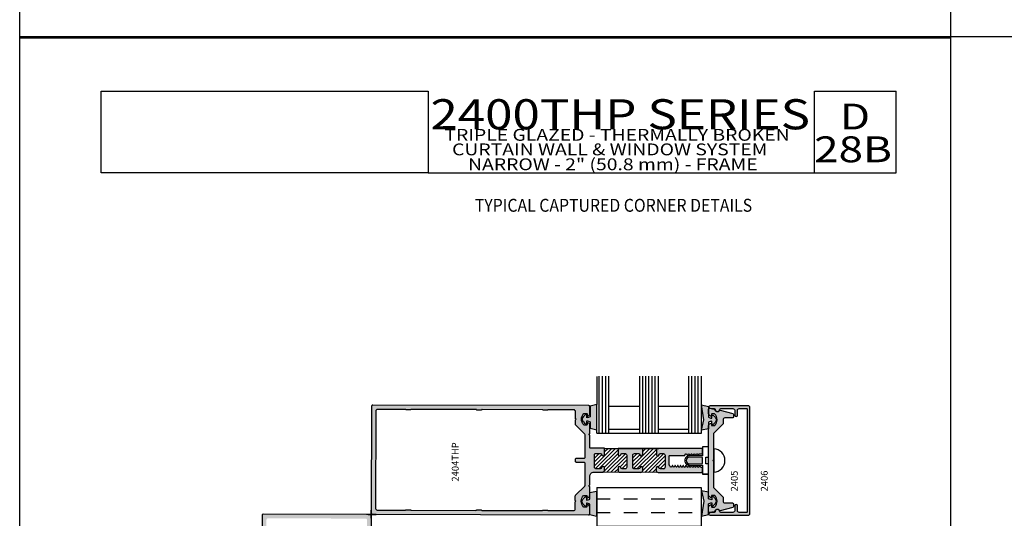
# Model space of a CAD drawing. Units: millimetres. Extents: x 1755 to 3054, y 1261 to 1821.
# Drawn here: x 1755 to 1984, y 1429 to 1545 of the extents above; entities that cross this region are included whole.
import ezdxf
from ezdxf.enums import TextEntityAlignment as Align

# ---------------------------------------------------------------- set-up
doc = ezdxf.new("R2010")
doc.units = ezdxf.units.MM
for name, color, linetype in [('3', 3, 'Continuous'), ('4', 4, 'Continuous'), ('5', 7, 'Continuous'), ('6', 7, 'Continuous')]:
    doc.layers.add(name, color=color, linetype=linetype)
doc.styles.add('Discription Cali', font='calibrib.ttf', dxfattribs={"width": 1.2, "height": 3.5})
doc.styles.add('Page # Cali', font='calibrib.ttf', dxfattribs={"width": 1.25, "height": 6})
doc.styles.add('PART # DETAILS', font='Au102s01.shx', dxfattribs={"height": 2})
doc.styles.add('spec', font='swiss.ttf', dxfattribs={"width": 0.9, "height": 2.4})
doc.styles.add('Title cali', font='calibrib.ttf', dxfattribs={"width": 1.2, "height": 7.5})

msp = doc.modelspace()

# ---------------------------------------------------------------- hatches: boundary and pattern name
h = msp.add_hatch(color=6)
h.dxf.hatch_style = 1
h.paths.add_polyline_path([(1915.136, 1452.448), (1915.136, 1454.962), (1913.536, 1455.322), (1914.085, 1451.869), (1913.536, 1449.43), (1915.136, 1449.79), (1915.136, 1451.289, -0.0762164), (1915.916, 1451.517), (1915.916, 1450.877, 1.266643), (1916.113, 1450.717, 0.1911584), (1916.984, 1451.869, 0.176667), (1916.205, 1452.961), (1916.016, 1452.961, 0.4142136), (1915.916, 1452.861), (1915.916, 1452.22, -0.0762164)])
h.paths.add_polyline_path([(1903.036, 1445.201), (1903.032, 1443.754, 0.9511299), (1903.665, 1443.72, -0.3851704), (1903.981, 1444.005), (1904.67, 1444.003, -0.4142136), (1905.063, 1443.609), (1905.055, 1440.829, -0.4142136), (1904.661, 1440.437), (1903.972, 1440.438, -0.3851704), (1903.657, 1440.725, 0.9511299), (1903.024, 1440.695), (1903.022, 1440.034, 0.4142136), (1903.416, 1439.638), (1913.481, 1439.612, 0.4629263), (1913.732, 1439.906), (1913.732, 1440.655, 0.397789), (1913.517, 1440.804, -0.3105061), (1913.322, 1440.897), (1913.19, 1441.175, 0.6481058), (1913.009, 1441.156), (1912.881, 1440.872, -0.6481058), (1912.699, 1440.854), (1912.556, 1441.176, 0.6481058), (1912.374, 1441.158), (1912.246, 1440.874, -0.6481058), (1912.064, 1440.855), (1911.921, 1441.178, 0.6481058), (1911.74, 1441.16), (1911.611, 1440.875, -0.6481058), (1911.43, 1440.857), (1911.286, 1441.18, 0.6481058), (1911.105, 1441.161), (1910.977, 1440.877, -0.6481058), (1910.795, 1440.859), (1910.652, 1441.181, 0.6481058), (1910.47, 1441.163), (1910.342, 1440.878, -0.6481058), (1910.16, 1440.86), (1910.017, 1441.183, 0.6481058), (1909.836, 1441.165), (1909.707, 1440.88, -0.6481058), (1909.526, 1440.862), (1909.382, 1441.185, 0.6481058), (1909.201, 1441.166), (1909.073, 1440.882, -0.6481058), (1908.891, 1440.863), (1908.748, 1441.186, 0.6481058), (1908.566, 1441.168), (1908.438, 1440.883, -0.6481058), (1908.256, 1440.865), (1908.113, 1441.188, 0.6481058), (1907.932, 1441.17), (1907.803, 1440.885, -0.6481058), (1907.622, 1440.867), (1907.478, 1441.189, 0.6481058), (1907.297, 1441.171), (1907.169, 1440.887, -0.6481058), (1906.987, 1440.868), (1906.844, 1441.191, 0.6481058), (1906.662, 1441.173), (1906.534, 1440.888, -0.6481058), (1906.352, 1440.87), (1906.177, 1441.199, 0.2039521), (1906.116, 1441.248, -0.3366343), (1906.023, 1441.37), (1906.026, 1442.369), (1906.028, 1443.445, -0.4142136), (1906.156, 1443.572), (1909.59, 1443.563, 0.2759819), (1909.678, 1443.615), (1909.848, 1443.93, -0.5974707), (1910.024, 1443.934), (1910.168, 1443.611, 0.6484147), (1910.349, 1443.63), (1910.477, 1443.914, -0.6484147), (1910.659, 1443.933), (1910.802, 1443.61, 0.6484147), (1910.984, 1443.628), (1911.112, 1443.913, -0.6484147), (1911.294, 1443.931), (1911.437, 1443.608, 0.6484147), (1911.618, 1443.626), (1911.747, 1443.911, -0.6484147), (1911.928, 1443.929), (1912.072, 1443.606, 0.6484147), (1912.253, 1443.625), (1912.381, 1443.909, -0.6484147), (1912.563, 1443.928), (1912.706, 1443.605, 0.6484147), (1912.888, 1443.623), (1913.047, 1443.977), (1913.556, 1443.975, 0.5349104), (1913.732, 1444.238), (1913.732, 1445.009, 0.3114967), (1913.495, 1445.174)])
h.paths.add_polyline_path([(1913.732, 1443.11), (1913.732, 1442.407), (1913.732, 1441.704), (1910.753, 1441.644, -0.4260381), (1909.959, 1442.407, -0.4142136), (1910.722, 1443.171)], flags=17)
h.paths.add_polyline_path([(1915.136, 1433.525), (1915.136, 1435.024), (1913.536, 1435.384), (1914.085, 1432.946), (1913.536, 1429.492), (1915.136, 1429.852), (1915.136, 1432.366, -0.0762164), (1915.916, 1432.594), (1915.916, 1431.954, 1.266643), (1916.113, 1431.794, 0.1911584), (1916.984, 1432.946, 0.176667), (1916.205, 1434.038), (1916.016, 1434.038, 0.4142136), (1915.916, 1433.938), (1915.916, 1433.297, -0.0762164)])
h.paths.add_polyline_path([(1887.617, 1452.555, -0.0762164), (1886.84, 1452.329), (1886.84, 1452.966, 1.266643), (1886.644, 1453.125, 0.1911584), (1885.777, 1451.978, 0.176667), (1886.552, 1450.891), (1886.74, 1450.891, 0.4142136), (1886.84, 1450.991), (1886.84, 1451.628, -0.0762164), (1887.617, 1451.402), (1887.617, 1449.909), (1889.21, 1449.551), (1889.21, 1451.978), (1889.21, 1455.416), (1887.617, 1455.059)])
h.paths.add_polyline_path([(1887.558, 1433.444, -0.0762164), (1886.781, 1433.218), (1886.781, 1433.855, 1.266643), (1886.585, 1434.014, 0.1911584), (1885.718, 1432.868, 0.176667), (1886.493, 1431.781), (1886.682, 1431.781, 0.4142136), (1886.781, 1431.88), (1886.781, 1432.518, -0.0762164), (1887.558, 1432.291), (1887.558, 1429.788), (1889.151, 1429.43), (1889.151, 1432.868), (1889.151, 1435.295), (1887.558, 1434.937)])
h = msp.add_hatch(color=4)
h.dxf.hatch_style = 1
h.paths.add_polyline_path([(1915.194, 1450.439), (1915.194, 1434.375, 0.4142136), (1915.829, 1433.741), (1915.829, 1434.185, -0.4142136), (1915.954, 1434.31), (1916.509, 1434.31, -0.1929978), (1916.595, 1434.276, -0.4276235), (1916.595, 1431.615, -0.1929978), (1916.509, 1431.581), (1915.954, 1431.581, -0.4142136), (1915.829, 1431.706), (1915.829, 1432.151, 0.4142136), (1915.194, 1431.516), (1915.194, 1430.471, 0.4663077), (1915.417, 1430.284), (1916.49, 1430.473, 0.3094568), (1916.591, 1430.572, -0.4822535), (1917.418, 1430.999, -0.1870865), (1917.735, 1430.735, 0.1799599), (1917.867, 1430.722), (1920.793, 1431.506, 0.3394543), (1920.934, 1431.69), (1920.934, 1432.344, 0.4142136), (1920.744, 1432.534), (1918.959, 1432.534, -0.4142136), (1918.559, 1432.934), (1918.559, 1433.766, 0.1989124), (1918.442, 1434.049), (1916.339, 1436.152), (1916.339, 1442.217), (1916.149, 1442.407), (1916.339, 1442.597), (1916.339, 1448.663), (1918.442, 1450.765, 0.1989124), (1918.559, 1451.048), (1918.559, 1451.88, -0.4142136), (1918.959, 1452.28), (1920.744, 1452.28, 0.4142136), (1920.934, 1452.47), (1920.934, 1453.124, 0.3394543), (1920.793, 1453.308), (1917.867, 1454.092, 0.1799599), (1917.735, 1454.08, -0.1870865), (1917.418, 1453.816, -0.4822535), (1916.591, 1454.243, 0.3094568), (1916.49, 1454.341), (1915.417, 1454.53, 0.4663077), (1915.194, 1454.343), (1915.194, 1453.298, 0.4142136), (1915.829, 1452.664), (1915.829, 1453.109, -0.4142136), (1915.954, 1453.233), (1916.509, 1453.233, -0.1929978), (1916.595, 1453.199, -0.4276235), (1916.595, 1450.538, -0.1929978), (1916.509, 1450.504), (1915.954, 1450.504, -0.4142136), (1915.829, 1450.629), (1915.829, 1451.074, 0.4142136)])
h.paths.add_polyline_path([(1924.381, 1455.106), (1915.523, 1455.106, 0.9570859), (1915.499, 1454.574), (1916.495, 1454.487, -0.3668583), (1916.668, 1454.312, 0.4889114), (1917.418, 1453.816, 0.135324), (1917.662, 1454.017, -0.1282049), (1917.735, 1454.08, 0.1021932), (1917.803, 1454.3, -0.3855501), (1917.992, 1454.471), (1920.851, 1454.471, -0.4142136), (1921.251, 1454.071), (1921.251, 1452.934, 1), (1921.886, 1452.934), (1921.886, 1454.071, -0.4142136), (1922.286, 1454.471), (1924.021, 1454.471, -0.4142136), (1924.146, 1454.346), (1924.146, 1430.468, -0.4142136), (1924.021, 1430.343), (1922.286, 1430.343, -0.4142136), (1921.886, 1430.743), (1921.886, 1431.881, 1), (1921.251, 1431.881), (1921.251, 1430.743, -0.4142136), (1920.851, 1430.343), (1917.992, 1430.343, -0.3855501), (1917.803, 1430.515, 0.1021932), (1917.735, 1430.735, -0.1282049), (1917.662, 1430.797, 0.135324), (1917.418, 1430.999, 0.4889114), (1916.668, 1430.502, -0.3668583), (1916.495, 1430.327), (1915.499, 1430.24, 0.9570859), (1915.523, 1429.708), (1924.381, 1429.708, 0.4142136), (1924.78, 1430.108), (1924.78, 1454.706, 0.4142136)])
h = msp.add_hatch()
h.set_pattern_fill('ANSI31', color=256, scale=5, angle=180, style=0)
h.set_pattern_definition([(225, (2060.13765, 974.5191), (0.4419417, -0.4419417), [])])
h.paths.add_polyline_path([(1890.888, 1445.22), (1890.884, 1443.781, -0.9511299), (1890.251, 1443.751, 0.3851704), (1889.936, 1444.037), (1888.965, 1444.04, 0.4142136), (1888.57, 1443.647), (1888.563, 1440.867, 0.4142136), (1888.955, 1440.473), (1889.927, 1440.47, 0.3851704), (1890.243, 1440.755, -0.9511299), (1890.876, 1440.722), (1890.875, 1440.061, -0.4141689), (1890.479, 1439.667), (1891.086, 1439.665), (1894.36, 1439.665, -0.3547611), (1894.048, 1440.052), (1894.05, 1440.714, -0.9511299), (1894.683, 1440.744, 0.3851704), (1894.998, 1440.457), (1895.686, 1440.455, 0.4142136), (1896.081, 1440.848), (1896.088, 1443.628, 0.4142136), (1895.696, 1444.022), (1895.007, 1444.024, 0.3851704), (1894.69, 1443.739, -0.9511299), (1894.057, 1443.773), (1894.061, 1445.22)])
h.paths.add_polyline_path([(1899.793, 1445.205), (1899.789, 1443.758, -0.9511299), (1899.156, 1443.728, 0.3851704), (1898.841, 1444.014), (1897.87, 1444.017, 0.4142136), (1897.475, 1443.624), (1897.468, 1440.844, 0.4142136), (1897.861, 1440.45), (1898.832, 1440.447, 0.3851704), (1899.149, 1440.732, -0.9511299), (1899.781, 1440.699), (1899.78, 1440.038, -0.3952458), (1899.41, 1439.645), (1899.41, 1439.634), (1903.349, 1439.634, -0.4156491), (1902.953, 1440.029), (1902.955, 1440.691, -0.9511299), (1903.588, 1440.721, 0.3851704), (1903.903, 1440.434), (1904.592, 1440.433, 0.4142136), (1904.986, 1440.825), (1904.993, 1443.605, 0.4142136), (1904.601, 1443.999), (1903.912, 1444.001, 0.3851704), (1903.596, 1443.716, -0.9511299), (1902.963, 1443.75), (1902.966, 1445.197)])
h = msp.add_hatch()
h.set_pattern_fill('INSUL', color=256)
h.set_pattern_definition([(0, (-561.992, -173.049), (0, 9.525), []), (0, (-561.992, -169.874), (0, 9.525), [3.175, -3.175]), (0, (-561.992, -166.699), (0, 9.525), [3.175, -3.175])])
h.paths.add_polyline_path([(1913.477, 1436.12), (1889.166, 1436.12), (1889.166, 1377.49), (1913.477, 1377.49)])
at = {"layer": '4'}
h = msp.add_hatch(color=256, dxfattribs=at)
h.dxf.hatch_style = 1
h.paths.add_polyline_path([(1887.719, 1445.24, -0.4142136), (1887.57, 1445.391), (1887.577, 1448.174), (1887.416, 1448.335, -0.4142136), (1887.417, 1448.479), (1887.578, 1448.639), (1887.583, 1450.567, 0.341998), (1887.108, 1451.183, 0.4903152), (1886.95, 1451.06), (1886.949, 1450.807, -0.4142136), (1886.758, 1450.617), (1886.297, 1450.618, -0.1972788), (1886.163, 1450.673, -0.4179015), (1886.17, 1453.292, -0.1972788), (1886.304, 1453.347), (1886.765, 1453.346, -0.4142136), (1886.955, 1453.155), (1886.954, 1452.901, 0.4903152), (1887.113, 1452.778, 0.3427179), (1887.59, 1453.393), (1887.59, 1453.393), (1887.594, 1454.899, 0.4142136), (1887.341, 1455.154), (1837.076, 1455.283, 0.4142136), (1836.821, 1455.03), (1836.757, 1430.151, 0.4142136), (1837.01, 1429.897), (1887.275, 1429.767, 0.4142136), (1887.53, 1430.02), (1887.534, 1431.528, 0.341998), (1887.059, 1432.144, 0.4903152), (1886.9, 1432.022), (1886.9, 1431.768, -0.4142136), (1886.709, 1431.578), (1886.248, 1431.579, -0.1972788), (1886.114, 1431.634, -0.4179015), (1886.121, 1434.253, -0.1972788), (1886.255, 1434.308), (1886.716, 1434.307, -0.4142136), (1886.906, 1434.116), (1886.905, 1433.862, 0.4903152), (1887.064, 1433.739, 0.341998), (1887.541, 1434.352), (1887.546, 1436.28), (1887.386, 1436.441, -0.4142136), (1887.386, 1436.585), (1887.547, 1436.745), (1887.552, 1438.744, -0.4142136), (1888.489, 1439.676), (1890.548, 1439.671, 0.4142136), (1890.944, 1440.065), (1890.946, 1440.726, 0.9511299), (1890.313, 1440.759, -0.3851704), (1889.996, 1440.474), (1889.025, 1440.477, -0.4142136), (1888.632, 1440.871), (1888.639, 1443.651, -0.4142136), (1889.034, 1444.044), (1890.005, 1444.041, -0.3851704), (1890.32, 1443.755, 0.9511299), (1890.953, 1443.785), (1890.957, 1445.232)])
h.paths.add_polyline_path([(1886.461, 1441.707), (1886.448, 1436.621, -0.1989124), (1886.372, 1436.441), (1884.252, 1434.332, 0.1989124), (1884.177, 1434.152), (1884.174, 1433.074, -1), (1884.173, 1432.824), (1884.169, 1431.164, -0.4142136), (1883.768, 1430.765), (1877.882, 1430.781, -0.2097971), (1877.772, 1430.829, 0.2097971), (1877.632, 1430.891), (1876.743, 1430.894, 0.2097971), (1876.603, 1430.832, -0.2097971), (1876.493, 1430.784), (1862.458, 1430.82, -0.2097971), (1862.348, 1430.869, 0.2097971), (1862.208, 1430.931), (1861.319, 1430.933, 0.2097971), (1861.179, 1430.872, -0.2097971), (1861.068, 1430.824), (1846.024, 1430.863, -0.2097971), (1845.914, 1430.911, 0.2097971), (1845.774, 1430.973), (1844.886, 1430.976, 0.2097971), (1844.745, 1430.915, -0.2097971), (1844.635, 1430.866), (1838.148, 1430.883, -0.4142136), (1837.75, 1431.284), (1837.808, 1453.892, -0.4142136), (1838.209, 1454.291), (1844.695, 1454.274, -0.2097971), (1844.805, 1454.225, 0.2097971), (1844.945, 1454.163), (1845.834, 1454.161, 0.2097971), (1845.974, 1454.222, -0.2097971), (1846.085, 1454.27), (1861.129, 1454.232, -0.2097971), (1861.239, 1454.183, 0.2097971), (1861.379, 1454.121), (1862.268, 1454.119, 0.2097971), (1862.408, 1454.18, -0.2097971), (1862.518, 1454.228), (1876.553, 1454.192, -0.2097971), (1876.663, 1454.143, 0.2097971), (1876.803, 1454.081), (1877.692, 1454.079, 0.2097971), (1877.832, 1454.14, -0.2097971), (1877.942, 1454.188), (1883.829, 1454.173, -0.4142136), (1884.227, 1453.772), (1884.223, 1452.112, -1), (1884.222, 1451.862), (1884.22, 1450.784, 0.1989124), (1884.294, 1450.605), (1886.403, 1448.484, -0.1989124), (1886.478, 1448.303), (1886.465, 1443.217, -0.4142136), (1886.209, 1442.962), (1884.454, 1442.967, 0.4142136), (1884.199, 1442.714), (1884.198, 1442.222, 0.4142136), (1884.451, 1441.967), (1886.206, 1441.963, -0.4142136)], flags=16)
h.paths.add_polyline_path([(1894.13, 1445.224), (1894.127, 1443.777, 0.9511299), (1894.76, 1443.743, -0.3851704), (1895.076, 1444.028), (1895.765, 1444.026, -0.4142136), (1896.157, 1443.632), (1896.15, 1440.852, -0.4142136), (1895.756, 1440.46), (1895.067, 1440.461, -0.3851704), (1894.752, 1440.748, 0.9511299), (1894.119, 1440.718), (1894.117, 1440.056, 0.4142136), (1894.511, 1439.661), (1899.453, 1439.648, 0.4142136), (1899.849, 1440.042), (1899.851, 1440.703, 0.9511299), (1899.218, 1440.736, -0.3851704), (1898.901, 1440.451), (1897.93, 1440.454, -0.4142136), (1897.537, 1440.848), (1897.545, 1443.628, -0.4142136), (1897.939, 1444.021), (1898.91, 1444.018, -0.3851704), (1899.225, 1443.732, 0.9511299), (1899.859, 1443.762), (1899.862, 1445.209)])
h.paths.add_polyline_path([(1903.036, 1445.201), (1903.032, 1443.754, 0.9511299), (1903.665, 1443.72, -0.3851704), (1903.981, 1444.005), (1904.67, 1444.003, -0.4142136), (1905.063, 1443.609), (1905.055, 1440.829, -0.4142136), (1904.661, 1440.437), (1903.972, 1440.438, -0.3851704), (1903.657, 1440.725, 0.9511299), (1903.024, 1440.695), (1903.022, 1440.034, 0.4142136), (1903.416, 1439.638), (1913.481, 1439.612, 0.4629263), (1913.732, 1439.906), (1913.732, 1440.655, 0.397789), (1913.517, 1440.804, -0.3105061), (1913.322, 1440.897), (1913.19, 1441.175, 0.6481058), (1913.009, 1441.156), (1912.881, 1440.872, -0.6481058), (1912.699, 1440.854), (1912.556, 1441.176, 0.6481058), (1912.374, 1441.158), (1912.246, 1440.874, -0.6481058), (1912.064, 1440.855), (1911.921, 1441.178, 0.6481058), (1911.74, 1441.16), (1911.611, 1440.875, -0.6481058), (1911.43, 1440.857), (1911.286, 1441.18, 0.6481058), (1911.105, 1441.161), (1910.977, 1440.877, -0.6481058), (1910.795, 1440.859), (1910.652, 1441.181, 0.6481058), (1910.47, 1441.163), (1910.342, 1440.878, -0.6481058), (1910.16, 1440.86), (1910.017, 1441.183, 0.6481058), (1909.836, 1441.165), (1909.707, 1440.88, -0.6481058), (1909.526, 1440.862), (1909.382, 1441.185, 0.6481058), (1909.201, 1441.166), (1909.073, 1440.882, -0.6481058), (1908.891, 1440.863), (1908.748, 1441.186, 0.6481058), (1908.566, 1441.168), (1908.438, 1440.883, -0.6481058), (1908.256, 1440.865), (1908.113, 1441.188, 0.6481058), (1907.932, 1441.17), (1907.803, 1440.885, -0.6481058), (1907.622, 1440.867), (1907.478, 1441.189, 0.6481058), (1907.297, 1441.171), (1907.169, 1440.887, -0.6481058), (1906.987, 1440.868), (1906.844, 1441.191, 0.6481058), (1906.662, 1441.173), (1906.534, 1440.888, -0.6481058), (1906.352, 1440.87), (1906.177, 1441.199, 0.2039521), (1906.116, 1441.248, -0.3366343), (1906.023, 1441.37), (1906.026, 1442.369), (1906.028, 1443.445, -0.4142136), (1906.156, 1443.572), (1909.59, 1443.563, 0.2759819), (1909.678, 1443.615), (1909.848, 1443.93, -0.5974707), (1910.024, 1443.934), (1910.168, 1443.611, 0.6484147), (1910.349, 1443.63), (1910.477, 1443.914, -0.6484147), (1910.659, 1443.933), (1910.802, 1443.61, 0.6484147), (1910.984, 1443.628), (1911.112, 1443.913, -0.6484147), (1911.294, 1443.931), (1911.437, 1443.608, 0.6484147), (1911.618, 1443.626), (1911.747, 1443.911, -0.6484147), (1911.928, 1443.929), (1912.072, 1443.606, 0.6484147), (1912.253, 1443.625), (1912.381, 1443.909, -0.6484147), (1912.563, 1443.928), (1912.706, 1443.605, 0.6484147), (1912.888, 1443.623), (1913.047, 1443.977), (1913.556, 1443.975, 0.5349104), (1913.732, 1444.238), (1913.732, 1445.009, 0.3114967), (1913.495, 1445.174)])
h = msp.add_hatch(color=256, dxfattribs=at)
h.dxf.hatch_style = 1
h.paths.add_polyline_path([(1826.717, 1378.995, -0.4142136), (1826.867, 1379.145), (1829.65, 1379.138), (1829.811, 1379.298, -0.4142136), (1829.955, 1379.298), (1830.115, 1379.137), (1832.044, 1379.132, 0.341998), (1832.659, 1379.606, 0.4903152), (1832.537, 1379.765), (1832.283, 1379.766, -0.4142136), (1832.093, 1379.957), (1832.094, 1380.418, -0.1972788), (1832.149, 1380.551, -0.4179015), (1834.769, 1380.545, -0.1972788), (1834.823, 1380.411), (1834.822, 1379.949, -0.4142136), (1834.631, 1379.76), (1834.377, 1379.76, 0.4903152), (1834.254, 1379.602, 0.3427179), (1834.869, 1379.124), (1834.869, 1379.124), (1836.375, 1379.12, 0.4142136), (1836.63, 1379.374), (1836.759, 1429.639, 0.4142136), (1836.506, 1429.893), (1811.627, 1429.957, 0.4142136), (1811.373, 1429.704), (1811.243, 1379.439, 0.4142136), (1811.497, 1379.185), (1813.005, 1379.181, 0.341998), (1813.62, 1379.655, 0.4903152), (1813.498, 1379.814), (1813.244, 1379.815, -0.4142136), (1813.054, 1380.006), (1813.055, 1380.467, -0.1972788), (1813.111, 1380.601, -0.4179015), (1815.73, 1380.594, -0.1972788), (1815.784, 1380.46), (1815.783, 1379.999, -0.4142136), (1815.592, 1379.809), (1815.338, 1379.809, 0.4903152), (1815.215, 1379.651, 0.341998), (1815.828, 1379.173), (1817.757, 1379.168), (1817.918, 1379.329, -0.4142136), (1818.061, 1379.328), (1818.222, 1379.167), (1820.22, 1379.162, -0.4142136), (1821.153, 1378.225), (1821.147, 1376.166, 0.4142136), (1821.541, 1375.771), (1822.202, 1375.769, 0.9511299), (1822.236, 1376.402, -0.3851704), (1821.951, 1376.718), (1821.953, 1377.69, -0.4142136), (1822.348, 1378.082), (1825.128, 1378.075, -0.4142136), (1825.52, 1377.681), (1825.518, 1376.709, -0.3851704), (1825.231, 1376.394, 0.9511299), (1825.261, 1375.761), (1826.708, 1375.757)])
h.paths.add_polyline_path([(1823.184, 1380.254), (1818.098, 1380.267, -0.1989124), (1817.918, 1380.342), (1815.808, 1382.463, 0.1989124), (1815.629, 1382.538), (1814.551, 1382.54, -1), (1814.301, 1382.541), (1812.641, 1382.545, -0.4142136), (1812.242, 1382.946), (1812.257, 1388.832, -0.2097971), (1812.306, 1388.943, 0.2097971), (1812.368, 1389.083), (1812.37, 1389.971, 0.2097971), (1812.309, 1390.111, -0.2097971), (1812.261, 1390.222), (1812.297, 1404.257, -0.2097971), (1812.345, 1404.367, 0.2097971), (1812.407, 1404.507), (1812.41, 1405.395, 0.2097971), (1812.349, 1405.536, -0.2097971), (1812.3, 1405.646), (1812.339, 1420.69, -0.2097971), (1812.388, 1420.8, 0.2097971), (1812.45, 1420.94), (1812.452, 1421.829, 0.2097971), (1812.391, 1421.969, -0.2097971), (1812.343, 1422.08), (1812.359, 1428.566, -0.4142136), (1812.76, 1428.965), (1835.368, 1428.907, -0.4142136), (1835.767, 1428.506), (1835.75, 1422.019, -0.2097971), (1835.702, 1421.909, 0.2097971), (1835.64, 1421.769), (1835.637, 1420.881, 0.2097971), (1835.699, 1420.74, -0.2097971), (1835.747, 1420.63), (1835.708, 1405.586, -0.2097971), (1835.659, 1405.475, 0.2097971), (1835.597, 1405.335), (1835.595, 1404.447, 0.2097971), (1835.656, 1404.307, -0.2097971), (1835.704, 1404.196), (1835.668, 1390.162, -0.2097971), (1835.62, 1390.051, 0.2097971), (1835.558, 1389.911), (1835.555, 1389.023, 0.2097971), (1835.617, 1388.883, -0.2097971), (1835.665, 1388.772), (1835.649, 1382.886, -0.4142136), (1835.249, 1382.487), (1833.589, 1382.491, -1), (1833.339, 1382.492), (1832.261, 1382.495, 0.1989124), (1832.081, 1382.421), (1829.96, 1380.311, -0.1989124), (1829.78, 1380.237), (1824.693, 1380.25, -0.4142136), (1824.439, 1380.505), (1824.443, 1382.261, 0.4142136), (1824.19, 1382.515), (1823.698, 1382.516, 0.4142136), (1823.444, 1382.263), (1823.439, 1380.508, -0.4142136)], flags=16)
h.paths.add_polyline_path([(1826.7, 1372.584), (1825.253, 1372.588, 0.9511299), (1825.22, 1371.955, -0.3851704), (1825.504, 1371.638), (1825.503, 1370.95, -0.4142136), (1825.108, 1370.557), (1822.328, 1370.564, -0.4142136), (1821.936, 1370.959), (1821.938, 1371.647, -0.3851704), (1822.224, 1371.962, 0.9511299), (1822.194, 1372.596), (1821.533, 1372.597, 0.4142136), (1821.137, 1372.204), (1821.124, 1367.261, 0.4142136), (1821.518, 1366.865), (1822.179, 1366.864, 0.9511299), (1822.213, 1367.497, -0.3851704), (1821.928, 1367.813), (1821.93, 1368.785, -0.4142136), (1822.325, 1369.177), (1825.105, 1369.17, -0.4142136), (1825.497, 1368.775), (1825.495, 1367.804, -0.3851704), (1825.208, 1367.489, 0.9511299), (1825.238, 1366.856), (1826.685, 1366.852)])
h.paths.add_polyline_path([(1826.677, 1363.679), (1825.23, 1363.683, 0.9511299), (1825.197, 1363.05, -0.3851704), (1825.482, 1362.733), (1825.48, 1362.044, -0.4142136), (1825.085, 1361.652), (1822.305, 1361.659, -0.4142136), (1821.913, 1362.054), (1821.915, 1362.742, -0.3851704), (1822.201, 1363.057, 0.9511299), (1822.171, 1363.69), (1821.51, 1363.692, 0.4142136), (1821.114, 1363.298), (1821.088, 1353.234, 0.4629263), (1821.383, 1352.983), (1822.132, 1352.983, 0.397789), (1822.28, 1353.198, -0.3105061), (1822.374, 1353.392), (1822.651, 1353.524, 0.6481058), (1822.633, 1353.706), (1822.348, 1353.834, -0.6481058), (1822.33, 1354.015), (1822.653, 1354.159, 0.6481058), (1822.634, 1354.34), (1822.35, 1354.468, -0.6481058), (1822.332, 1354.65), (1822.654, 1354.793, 0.6481058), (1822.636, 1354.975), (1822.352, 1355.103, -0.6481058), (1822.333, 1355.285), (1822.656, 1355.428, 0.6481058), (1822.638, 1355.61), (1822.353, 1355.738, -0.6481058), (1822.335, 1355.919), (1822.658, 1356.063, 0.6481058), (1822.639, 1356.244), (1822.355, 1356.372, -0.6481058), (1822.337, 1356.554), (1822.659, 1356.697, 0.6481058), (1822.641, 1356.879), (1822.356, 1357.007, -0.6481058), (1822.338, 1357.189), (1822.661, 1357.332, 0.6481058), (1822.643, 1357.514), (1822.358, 1357.642, -0.6481058), (1822.34, 1357.823), (1822.663, 1357.967, 0.6481058), (1822.644, 1358.148), (1822.36, 1358.276, -0.6481058), (1822.341, 1358.458), (1822.664, 1358.601, 0.6481058), (1822.646, 1358.783), (1822.361, 1358.911, -0.6481058), (1822.343, 1359.093), (1822.666, 1359.236, 0.6481058), (1822.648, 1359.418), (1822.363, 1359.546, -0.6481058), (1822.345, 1359.727), (1822.667, 1359.871, 0.6481058), (1822.649, 1360.052), (1822.365, 1360.18, -0.6481058), (1822.346, 1360.362), (1822.675, 1360.538, 0.2039521), (1822.724, 1360.599, -0.3366343), (1822.846, 1360.691), (1823.845, 1360.689), (1824.921, 1360.686, -0.4142136), (1825.048, 1360.559), (1825.039, 1357.125, 0.2759819), (1825.091, 1357.036), (1825.406, 1356.866, -0.5974707), (1825.411, 1356.69), (1825.088, 1356.547, 0.6484147), (1825.106, 1356.365), (1825.391, 1356.237, -0.6484147), (1825.409, 1356.056), (1825.086, 1355.912, 0.6484147), (1825.104, 1355.731), (1825.389, 1355.603, -0.6484147), (1825.407, 1355.421), (1825.084, 1355.278, 0.6484147), (1825.103, 1355.096), (1825.387, 1354.968, -0.6484147), (1825.406, 1354.786), (1825.083, 1354.643, 0.6484147), (1825.101, 1354.461), (1825.386, 1354.333, -0.6484147), (1825.404, 1354.152), (1825.081, 1354.008, 0.6484147), (1825.099, 1353.827), (1825.453, 1353.668), (1825.452, 1353.159, 0.5349104), (1825.714, 1352.983), (1826.486, 1352.983, 0.3114967), (1826.65, 1353.22)])

# ---------------------------------------------------------------- linework, layer by layer
for p, q in [((1754.994, 1540.639), (1754.994, 1820.639)), ((1971.494, 1540.951), (1971.494, 1820.951)), ((1971.494, 1540.639), (1971.494, 1820.639)), ((1754.994, 1540.951), (1971.494, 1540.951)), ((1754.994, 1260.951), (1754.994, 1540.951)), ((1971.494, 1540.951), (2187.994, 1540.951)), ((1971.494, 1261.567), (1971.494, 1540.951)), ((1971.494, 1540.951), (2187.518, 1540.951)), ((1971.494, 1260.951), (1971.494, 1540.951)), ((1754.994, 1540.639), (1971.494, 1540.639)), ((1916.398, 1445.091), (1916.398, 1439.724)), ((1889.166, 1436.12), (1889.166, 1377.49)), ((1889.166, 1436.12), (1913.477, 1436.12)), ((1913.477, 1436.12), (1913.477, 1353.179)), ((1837.881, 1429.894), (1835.598, 1429.894)), ((1836.047, 1429.894), (1837.851, 1429.894)), ((1836.758, 1428.986), (1836.758, 1430.834)), ((1836.758, 1430.366), (1836.758, 1429.339))]:
    msp.add_line(p, q)
at = {"color": 4}
for points in [[(1887.719, 1445.24), (1887.719, 1445.24, -0.4142136), (1887.57, 1445.391), (1887.577, 1448.174), (1887.416, 1448.335, -0.4142136), (1887.417, 1448.479), (1887.578, 1448.639), (1887.583, 1450.567, 0.341998), (1887.108, 1451.183, 0.4903152), (1886.95, 1451.06), (1886.949, 1450.807, -0.4142136), (1886.758, 1450.617), (1886.297, 1450.618, -0.1972788), (1886.163, 1450.673, -0.4179015), (1886.17, 1453.292, -0.1972788), (1886.304, 1453.347), (1886.765, 1453.346, -0.4142136), (1886.955, 1453.155), (1886.954, 1452.901, 0.4903152), (1887.113, 1452.778, 0.341998), (1887.59, 1453.391), (1887.594, 1454.899, 0.4142136), (1887.341, 1455.154), (1837.076, 1455.283, 0.4142136), (1836.821, 1455.03), (1836.757, 1430.151, 0.4142136), (1837.01, 1429.897), (1887.275, 1429.767, 0.4142136), (1887.53, 1430.02), (1887.534, 1431.528, 0.341998), (1887.059, 1432.144, 0.4903152), (1886.9, 1432.022), (1886.9, 1431.768, -0.4142136), (1886.709, 1431.578), (1886.248, 1431.579, -0.1972788), (1886.114, 1431.634, -0.4179015), (1886.121, 1434.253, -0.1972788), (1886.255, 1434.308), (1886.716, 1434.307, -0.4142136), (1886.906, 1434.116), (1886.905, 1433.862, 0.4903152), (1887.064, 1433.739, 0.341998), (1887.541, 1434.352), (1887.546, 1436.28), (1887.386, 1436.441, -0.4142136), (1887.386, 1436.585), (1887.547, 1436.745), (1887.552, 1438.744, -0.4142136), (1888.489, 1439.676), (1890.548, 1439.671, 0.4142136), (1890.944, 1440.065), (1890.946, 1440.726, 0.9511299), (1890.313, 1440.759, -0.3851704), (1889.996, 1440.474), (1889.025, 1440.477, -0.4142136), (1888.632, 1440.871), (1888.639, 1443.651, -0.4142136), (1889.034, 1444.044), (1890.005, 1444.041, -0.3851704), (1890.32, 1443.755, 0.9511299), (1890.953, 1443.785), (1890.957, 1445.232)], [(1894.13, 1445.224), (1894.127, 1443.777, 0.9511299), (1894.76, 1443.743, -0.3851704), (1895.076, 1444.028), (1895.765, 1444.026, -0.4142136), (1896.157, 1443.632), (1896.15, 1440.852, -0.4142136), (1895.756, 1440.46), (1895.067, 1440.461, -0.3851704), (1894.752, 1440.748, 0.9511299), (1894.119, 1440.718), (1894.117, 1440.056, 0.4142136), (1894.511, 1439.661), (1899.453, 1439.648, 0.4142136), (1899.849, 1440.042), (1899.851, 1440.703, 0.9511299), (1899.218, 1440.736, -0.3851704), (1898.901, 1440.451), (1897.93, 1440.454, -0.4142136), (1897.537, 1440.848), (1897.545, 1443.628, -0.4142136), (1897.939, 1444.021), (1898.91, 1444.018, -0.3851704), (1899.225, 1443.732, 0.9511299), (1899.859, 1443.762), (1899.862, 1445.209)], [(1903.036, 1445.201), (1903.032, 1443.754, 0.9511299), (1903.665, 1443.72, -0.3851704), (1903.981, 1444.005), (1904.67, 1444.003, -0.4142136), (1905.063, 1443.609), (1905.055, 1440.829, -0.4142136), (1904.661, 1440.437), (1903.972, 1440.438, -0.3851704), (1903.657, 1440.725, 0.9511299), (1903.024, 1440.695), (1903.022, 1440.034, 0.4142136), (1903.416, 1439.638), (1913.481, 1439.612, 0.4142136), (1913.735, 1439.865), (1913.737, 1440.611, 0.4142136), (1913.547, 1440.802), (1913.487, 1440.802, -0.2679492), (1913.322, 1440.897), (1913.19, 1441.175, 0.5773503), (1913.017, 1441.175), (1912.872, 1440.853, -0.5773503), (1912.699, 1440.854), (1912.556, 1441.176, 0.5773503), (1912.383, 1441.177), (1912.238, 1440.855, -0.5773503), (1912.064, 1440.855), (1911.921, 1441.178, 0.5773503), (1911.748, 1441.178), (1911.603, 1440.857, -0.5773503), (1911.43, 1440.857), (1911.286, 1441.18, 0.5773503), (1911.113, 1441.18), (1910.968, 1440.858, -0.5773503), (1910.795, 1440.859), (1910.652, 1441.181, 0.5773503), (1910.479, 1441.182), (1910.334, 1440.86, -0.5773503), (1910.16, 1440.86), (1910.017, 1441.183, 0.5773503), (1909.844, 1441.183), (1909.699, 1440.861, -0.5773503), (1909.526, 1440.862), (1909.382, 1441.185, 0.5773503), (1909.209, 1441.185), (1909.064, 1440.863, -0.5773503), (1908.891, 1440.863), (1908.748, 1441.186, 0.5773503), (1908.575, 1441.187), (1908.43, 1440.865, -0.5773503), (1908.256, 1440.865), (1908.113, 1441.188, 0.5773503), (1907.94, 1441.188), (1907.795, 1440.866, -0.5773503), (1907.622, 1440.867), (1907.478, 1441.189, 0.5773503), (1907.305, 1441.19), (1907.16, 1440.868, -0.5773503), (1906.987, 1440.868), (1906.844, 1441.191, 0.5773503), (1906.671, 1441.192), (1906.526, 1440.87, -0.5773503), (1906.352, 1440.87), (1906.177, 1441.199, 0.2039521), (1906.116, 1441.248, -0.3366343), (1906.023, 1441.37), (1906.026, 1442.369), (1906.028, 1443.445, -0.4142136), (1906.156, 1443.572), (1909.59, 1443.563, 0.2759819), (1909.678, 1443.615), (1909.851, 1443.935, -0.5773503), (1910.024, 1443.934), (1910.168, 1443.611, 0.5773503), (1910.341, 1443.611), (1910.486, 1443.933, -0.5773503), (1910.659, 1443.933), (1910.802, 1443.61, 0.5773503), (1910.975, 1443.609), (1911.12, 1443.932, -0.5773503), (1911.294, 1443.931), (1911.437, 1443.608, 0.5773503), (1911.61, 1443.608), (1911.755, 1443.93, -0.5773503), (1911.928, 1443.929), (1912.072, 1443.606, 0.5773503), (1912.245, 1443.606), (1912.39, 1443.928, -0.5773503), (1912.563, 1443.928), (1912.706, 1443.605, 0.5773503), (1912.879, 1443.604), (1913.02, 1443.917, -0.2958335), (1913.112, 1443.976), (1913.556, 1443.975, 0.4142136), (1913.746, 1444.165), (1913.748, 1444.919, 0.4142136), (1913.495, 1445.174), (1903.036, 1445.201)], [(1836.63, 1379.374), (1836.759, 1429.639, 0.4142136), (1836.506, 1429.893), (1811.627, 1429.957, 0.4142136), (1811.373, 1429.704), (1811.243, 1379.439, 0.4142136)]]:
    msp.add_lwpolyline(points, format="xyb", dxfattribs=at)
for points in [[(1877.692, 1454.079), (1876.803, 1454.081, -0.2097971), (1876.663, 1454.143, 0.2097971), (1876.553, 1454.192), (1862.518, 1454.228, 0.2097971), (1862.408, 1454.18, -0.2097971), (1862.268, 1454.119), (1861.379, 1454.121, -0.2097971), (1861.239, 1454.183, 0.2097971), (1861.129, 1454.232), (1846.085, 1454.27, 0.2097971), (1845.974, 1454.222, -0.2097971), (1845.834, 1454.161), (1844.945, 1454.163, -0.2097971), (1844.805, 1454.225, 0.2097971), (1844.695, 1454.274), (1838.209, 1454.291, 0.4142136), (1837.808, 1453.892), (1837.75, 1431.284, 0.4142136), (1838.148, 1430.883), (1844.635, 1430.866, 0.2097971), (1844.745, 1430.915, -0.2097971), (1844.886, 1430.976), (1845.774, 1430.973, -0.2097971), (1845.914, 1430.911, 0.2097971), (1846.024, 1430.863), (1861.068, 1430.824, 0.2097971), (1861.179, 1430.872, -0.2097971), (1861.319, 1430.933), (1862.208, 1430.931, -0.2097971), (1862.348, 1430.869, 0.2097971), (1862.458, 1430.82), (1876.493, 1430.784, 0.2097971), (1876.603, 1430.832, -0.2097971), (1876.743, 1430.894), (1877.632, 1430.891, -0.2097971), (1877.772, 1430.829, 0.2097971), (1877.882, 1430.781), (1883.768, 1430.765, 0.4142136), (1884.169, 1431.164), (1884.173, 1432.824, 1), (1884.174, 1433.074), (1884.177, 1434.152, -0.1989124), (1884.252, 1434.332), (1886.372, 1436.441, 0.1989124), (1886.448, 1436.621), (1886.461, 1441.707, 0.4142136), (1886.206, 1441.963), (1884.451, 1441.967, -0.4142136), (1884.198, 1442.222), (1884.199, 1442.714, -0.4142136), (1884.454, 1442.967), (1886.209, 1442.962, 0.4142136), (1886.465, 1443.217), (1886.478, 1448.303, 0.1989124), (1886.403, 1448.484), (1884.294, 1450.605, -0.1989124), (1884.22, 1450.784), (1884.222, 1451.862, 1), (1884.223, 1452.112), (1884.227, 1453.772, 0.4142136), (1883.829, 1454.173), (1877.942, 1454.188, 0.2097971), (1877.832, 1454.14, -0.2097971)], [(1918.559, 1433.766), (1918.559, 1432.934, 0.4142136), (1918.959, 1432.534), (1920.744, 1432.534, -0.4142136), (1920.934, 1432.344), (1920.934, 1431.69, -0.3394543), (1920.793, 1431.506), (1917.867, 1430.722, -0.3154426), (1917.662, 1430.797, 0.6606948), (1916.591, 1430.572, -0.3094568), (1916.49, 1430.473), (1915.417, 1430.284, -0.4663077), (1915.194, 1430.471), (1915.194, 1431.516, -0.4142136), (1915.829, 1432.151), (1915.829, 1431.706, 0.4142136), (1915.954, 1431.581), (1916.509, 1431.581, 0.1929978), (1916.595, 1431.615, 0.4276235), (1916.595, 1434.276, 0.1929978), (1916.509, 1434.31), (1915.954, 1434.31, 0.4142136), (1915.829, 1434.185), (1915.829, 1433.741, -0.4142136), (1915.194, 1434.375), (1915.194, 1450.439, -0.4142136), (1915.829, 1451.074), (1915.829, 1450.629, 0.4142136), (1915.954, 1450.504), (1916.509, 1450.504, 0.1929978), (1916.595, 1450.538, 0.4276235), (1916.595, 1453.199, 0.1929978), (1916.509, 1453.233), (1915.954, 1453.233, 0.4142136), (1915.829, 1453.109), (1915.829, 1452.664, -0.4142136), (1915.194, 1453.298), (1915.194, 1454.343, -0.4663077), (1915.417, 1454.53), (1916.49, 1454.341, -0.3094568), (1916.591, 1454.243, 0.6606948), (1917.662, 1454.017, -0.3154426), (1917.867, 1454.092), (1920.793, 1453.308, -0.3394543), (1920.934, 1453.124), (1920.934, 1452.47, -0.4142136), (1920.744, 1452.28), (1918.959, 1452.28, 0.4142136), (1918.559, 1451.88), (1918.559, 1451.048, -0.1989124), (1918.442, 1450.765), (1916.339, 1448.663), (1916.339, 1442.597), (1916.149, 1442.407), (1916.339, 1442.217), (1916.339, 1436.152), (1918.442, 1434.049, -0.1989124)]]:
    msp.add_lwpolyline(points, format="xyb", close=True, dxfattribs=at)
at = {"color": 6}
for points in [[(1887.617, 1452.555, -0.0762164), (1886.84, 1452.329), (1886.84, 1452.966, 0.4142136), (1886.74, 1453.066), (1886.552, 1453.066, 0.176667), (1885.777, 1451.978, 0.176667), (1886.552, 1450.891), (1886.74, 1450.891, 0.4142136), (1886.84, 1450.991), (1886.84, 1451.628, -0.0762164), (1887.617, 1451.402), (1887.617, 1449.909), (1889.21, 1449.551), (1889.21, 1451.978), (1889.21, 1455.416), (1887.617, 1455.059)], [(1915.916, 1452.22), (1915.916, 1452.861, -0.4142136), (1916.016, 1452.961), (1916.205, 1452.961, -0.176667), (1916.984, 1451.869, -0.176667), (1916.205, 1450.777), (1916.016, 1450.777, -0.4142136), (1915.916, 1450.877), (1915.916, 1451.517, 0.0762164), (1915.136, 1451.289), (1915.136, 1449.79), (1913.536, 1449.43), (1914.085, 1451.869), (1913.536, 1455.322), (1915.136, 1454.962), (1915.136, 1452.448, 0.0762164)], [(1887.558, 1432.291, 0.0762164), (1886.781, 1432.518), (1886.781, 1431.88, -0.4142136), (1886.682, 1431.781), (1886.493, 1431.781, -0.176667), (1885.718, 1432.868, -0.176667), (1886.493, 1433.955), (1886.682, 1433.955, -0.4142136), (1886.781, 1433.855), (1886.781, 1433.218, 0.0762164), (1887.558, 1433.444), (1887.558, 1434.937), (1889.151, 1435.295), (1889.151, 1432.868), (1889.151, 1429.43), (1887.558, 1429.788)], [(1915.916, 1432.594), (1915.916, 1431.954, 0.4142136), (1916.016, 1431.854), (1916.205, 1431.854, 0.176667), (1916.984, 1432.946, 0.176667), (1916.205, 1434.038), (1916.016, 1434.038, 0.4142136), (1915.916, 1433.938), (1915.916, 1433.297, -0.0762164), (1915.136, 1433.525), (1915.136, 1435.024), (1913.536, 1435.384), (1914.085, 1432.946), (1913.536, 1429.492), (1915.136, 1429.852), (1915.136, 1432.366, -0.0762164)]]:
    msp.add_lwpolyline(points, format="xyb", close=True, dxfattribs=at)
at = {"color": 4, "linetype": 'Continuous', "ltscale": 0.2}
msp.add_lwpolyline([(1924.78, 1454.706, 0.4142136), (1924.381, 1455.106), (1915.523, 1455.106, 0.9570859), (1915.499, 1454.574), (1916.495, 1454.487, -0.3668583), (1916.668, 1454.312, 0.9158909), (1917.803, 1454.3, -0.3855501), (1917.992, 1454.471), (1920.851, 1454.471, -0.4142136), (1921.251, 1454.071), (1921.251, 1452.934, 1), (1921.886, 1452.934), (1921.886, 1454.071, -0.4142136), (1922.286, 1454.471), (1924.021, 1454.471, -0.4142136), (1924.146, 1454.346), (1924.146, 1430.468, -0.4142136), (1924.021, 1430.343), (1922.286, 1430.343, -0.4142136), (1921.886, 1430.743), (1921.886, 1431.881, 1), (1921.251, 1431.881), (1921.251, 1430.743, -0.4142136), (1920.851, 1430.343), (1917.992, 1430.343, -0.3855501), (1917.803, 1430.515, 0.9158909), (1916.668, 1430.502, -0.3668583), (1916.495, 1430.327), (1915.499, 1430.24, 0.9570859), (1915.523, 1429.708), (1924.381, 1429.708, 0.4142136), (1924.78, 1430.108)], format="xyb", close=True, dxfattribs=at)
at = {"color": 4}
for points in [[(1890.957, 1445.232), (1887.719, 1445.24)], [(1899.862, 1445.209), (1894.13, 1445.224)]]:
    msp.add_lwpolyline(points, dxfattribs=at)
at = {"color": 6, "linetype": 'Continuous', "ltscale": 0.25}
msp.add_lwpolyline([(1915.123, 1439.232), (1915.123, 1441.644), (1914.523, 1441.644), (1914.523, 1442.407), (1914.523, 1443.171), (1915.123, 1443.171), (1915.123, 1445.582), (1913.732, 1445.582), (1913.732, 1443.47), (1910.722, 1443.47, 0.4142136), (1909.659, 1442.407, 0.4142136), (1910.722, 1441.344), (1913.732, 1441.344), (1913.732, 1439.232), (1915.123, 1439.232), (1913.732, 1439.232)], format="xyb", dxfattribs=at)
msp.add_lwpolyline([(1909.959, 1442.407, 0.4142136), (1910.722, 1441.644), (1913.732, 1441.704), (1913.732, 1442.407), (1913.732, 1443.11), (1910.722, 1443.171, 0.4142136)], format="xyb", close=True, dxfattribs=at)
msp.add_arc((1916.303, 1442.407), 2.685, 272.0324, 87.9676)
at = {"layer": '3'}
for p, q in [((1889.224, 1448.727), (1889.236, 1461.955)), ((1889.763, 1448.727), (1889.763, 1462.017)), ((1890.51, 1448.727), (1890.51, 1462.017)), ((1891.256, 1448.727), (1891.256, 1462.017)), ((1892.003, 1448.727), (1892.003, 1462.017)), ((1899.161, 1448.727), (1899.161, 1462.017)), ((1899.85, 1448.727), (1899.85, 1462.017)), ((1900.585, 1448.727), (1900.585, 1462.017)), ((1901.276, 1448.727), (1901.276, 1462.017)), ((1902.023, 1448.727), (1902.023, 1462.017)), ((1902.769, 1448.727), (1902.769, 1462.017)), ((1903.516, 1448.727), (1903.516, 1462.017)), ((1910.549, 1448.727), (1910.549, 1462.017)), ((1911.296, 1448.727), (1911.296, 1462.017)), ((1912.043, 1448.727), (1912.043, 1462.017)), ((1912.789, 1448.727), (1912.789, 1462.017)), ((1913.536, 1448.727), (1913.536, 1462.017)), ((1892.003, 1455.048), (1899.161, 1455.048)), ((1903.516, 1455.048), (1910.549, 1455.048)), ((1892.003, 1449.682), (1899.161, 1449.682)), ((1903.516, 1449.682), (1910.549, 1449.682)), ((1889.224, 1448.727), (1901.276, 1448.727)), ((1901.276, 1448.727), (1913.536, 1448.727))]:
    msp.add_line(p, q, dxfattribs=at)
at = {"layer": '4', "color": 7}
for p, q in [((1890.957, 1445.228), (1903.575, 1445.205)), ((1902.966, 1445.197), (1899.793, 1445.205)), ((1903.347, 1439.634), (1890.548, 1439.671))]:
    msp.add_line(p, q, dxfattribs=at)
at = {"layer": '5', "color": 1}
for p, q in [((1773.972, 1509.251), (1773.972, 1528.244)), ((1773.972, 1528.244), (1849.994, 1528.244)), ((1773.973, 1528.251), (1849.973, 1528.251)), ((1773.973, 1528.251), (1849.973, 1528.251)), ((1849.994, 1528.244), (1849.994, 1509.251)), ((1939.794, 1528.251), (1958.794, 1528.251)), ((1939.794, 1509.251), (1939.794, 1528.251)), ((1849.994, 1509.251), (1773.972, 1509.251)), ((1849.995, 1509.251), (1773.973, 1509.251)), ((1849.994, 1509.251), (1958.794, 1509.251))]:
    msp.add_line(p, q, dxfattribs=at)
at = {"layer": '6', "color": 1}
msp.add_line((1958.794, 1509.251), (1958.794, 1528.251), dxfattribs=at)

# ---------------------------------------------------------------- texts
for s, height, style, width, p in [('2400THP SERIES', 7, 'Title cali', 1.2, (1850.499, 1517.161)), ('D', 6, 'Page # Cali', 1.25, (1945.693, 1517.439)), ('TRIPLE GLAZED - THERMALLY BROKEN', 2.75, 'Discription Cali', 1.2, (1853.751, 1515.833)), ('CURTAIN WALL & WINDOW SYSTEM', 2.75, 'Discription Cali', 1.2, (1855.525, 1512.454)), ('28B', 6.0054, 'Page # Cali', 1.25, (1939.723, 1509.827)), ('NARROW - 2" (50.8 mm) - FRAME', 2.75, 'Discription Cali', 1.2, (1859.25, 1508.992))]:
    msp.add_text(s, height=height, dxfattribs=dict(style=style, width=width)).set_placement(p, align=Align.BOTTOM_LEFT)
at = {"style": 'spec', "width": 0.9}
msp.add_text('TYPICAL CAPTURED CORNER DETAILS', height=3, dxfattribs=at).set_placement((1893.064, 1503.2), align=Align.TOP_CENTER)
at = {"layer": '4', "color": 7, "style": 'PART # DETAILS'}
for s, p in [('2404THP', (1857.075, 1442.067)), ('2405', (1921.963, 1437.628)), ('2406', (1928.929, 1437.638))]:
    msp.add_text(s, height=1.6, rotation=90, dxfattribs=at).set_placement(p, align=Align.CENTER)

doc.saveas('drawing.dxf')
